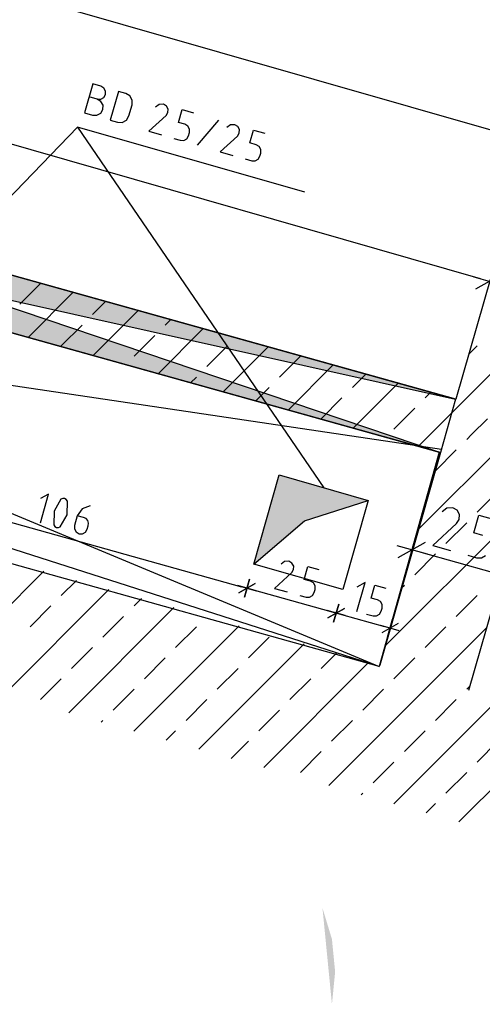
# Model space of a CAD drawing. Units: metres. Extents: x 3942 to 16128, y -2500 to 3755.
# Drawn here: x 11646 to 12895, y -2478 to 178 of the extents above; entities that cross this region are included whole.
import ezdxf
from ezdxf.lldxf.tags import DXFTag

# ---------------------------------------------------------------- set-up
doc = ezdxf.new("R2010")
doc.units = ezdxf.units.M
doc.header["$LTSCALE"] = 100
for name, color, linetype in [('A_A29', 7, 'Continuous'), ('D_B29', 7, 'Continuous'), ('D_D29', 7, 'Verdeckt'), ('D_W29', 7, 'Verdeckt'), ('DB29', 7, 'Continuous'), ('F_F_BESTAND', 7, 'Continuous'), ('F_S_STAHLBETON', 7, 'Continuous'), ('M_B29', 7, 'Continuous'), ('V_026_DB', 7, 'Continuous')]:
    doc.layers.add(name, color=color, linetype=linetype)
doc.layers.add('V_026', color=7, linetype='Continuous', plot=False)
tags = doc.linetypes.add('Verdeckt', pattern=[9.525, 6.35, -3.175]).pattern_tags.tags
tags[6:7] = [DXFTag(74, 4), DXFTag(75, 0), DXFTag(340, '0'), DXFTag(46, 1.0), DXFTag(50, 0.0), DXFTag(44, 0.0), DXFTag(45, 0.0)]
tags[4:5] = [DXFTag(74, 4), DXFTag(75, 0), DXFTag(340, '0'), DXFTag(46, 1.0), DXFTag(50, 0.0), DXFTag(44, 0.0), DXFTag(45, 0.0)]

msp = doc.modelspace()

# ---------------------------------------------------------------- linework, layer by layer
at = {"layer": 'A_A29', "color": 8, "linetype": 'Continuous', "lineweight": -2, "ltscale": 0.25}
for p, q in [((12784.9, -981), (11325.7, -764.5)), ((11257.9, -1001.1), (12616.9, -1566.4))]:
    msp.add_line(p, q, dxfattribs=at)
at = {"layer": 'D_B29', "color": 8, "linetype": 'Continuous', "lineweight": -2, "ltscale": 0.25}
for p, q in [((12277.9, -1290), (12346.8, -1049.7)), ((12346.8, -1049.7), (12587.2, -1118.6)), ((12415.4, -1173.4), (12587.2, -1118.6)), ((12587.2, -1118.6), (12518.3, -1359)), ((12277.9, -1290), (12415.4, -1173.4)), ((12518.3, -1359), (12277.9, -1290))]:
    msp.add_line(p, q, dxfattribs=at)
for points in [[(12277.9, -1290), (12346.8, -1049.7), (12415.4, -1173.4)], [(12415.4, -1173.4), (12346.8, -1049.7), (12443, -1077.3)], [(12415.4, -1173.4), (12443, -1077.3), (12587.2, -1118.6)]]:
    msp.add_solid(points, dxfattribs=at)
at = {"layer": 'D_D29', "color": 8, "linetype": 'Verdeckt', "lineweight": -2, "ltscale": 0.25}
for p, q in [((10081.6, -235.3), (12778.3, -988.6)), ((12616.9, -1566.4), (10043.4, -743.7)), ((12616.9, -1566.4), (9920.2, -813.1)), ((12778.3, -988.6), (12616.9, -1566.4))]:
    msp.add_line(p, q, dxfattribs=at)
at = {"layer": 'D_W29', "color": 8, "linetype": 'Verdeckt', "lineweight": -2, "ltscale": 0.25}
for p, q in [((10121.9, -90.8), (12822.8, -845.2)), ((12822.8, -845.2), (10121.9, -90.8)), ((10121.9, -90.8), (12782.4, -989.7)), ((12782.4, -989.7), (10081.6, -235.3)), ((12782.4, -989.7), (10081.6, -235.3)), ((10081.6, -235.3), (12822.8, -845.2)), ((12822.8, -845.2), (12782.4, -989.7))]:
    msp.add_line(p, q, dxfattribs=at)
for points in [[(11472.4, -468), (12822.8, -845.2), (11452.2, -540.2)], [(11452.2, -540.2), (12782.4, -989.7), (11432, -612.5)]]:
    msp.add_solid(points, dxfattribs=at)
at = {"layer": 'DB29', "color": 8, "linetype": 'Continuous', "lineweight": -2, "ltscale": 0.25}
for p, q in [((11843.9, 4.7), (11821.6, -73.2)), ((11865.5, -1.5), (11843.9, 4.7)), ((11873.5, -6.3), (11865.5, -1.5)), ((11873.1, -31.8), (11877.9, -23.8)), ((11878, -14.5), (11873.5, -6.3)), ((11877.9, -23.8), (11878, -14.5)), ((11913.1, -15.2), (11890.8, -93)), ((11932.6, -20.7), (11913.1, -15.2)), ((11943.6, -27.3), (11932.6, -20.7)), ((11855.6, -36.1), (11834, -29.9)), ((11865.6, -42.1), (11855.6, -36.1)), ((11855.6, -36.1), (11864.9, -36.3)), ((11864.9, -36.3), (11873.1, -31.8)), ((11871.2, -52.3), (11865.6, -42.1)), ((11871, -64), (11871.2, -52.3)), ((11940.9, -81.6), (11949.6, -51.4)), ((11949.8, -38.5), (11943.6, -27.3)), ((11949.6, -51.4), (11949.8, -38.5)), ((12022.4, -50.3), (12013.2, -57.9)), ((12034.2, -49.9), (12022.4, -50.3)), ((12042.3, -54.8), (12034.2, -49.9)), ((11821.6, -73.2), (11843.2, -79.4)), ((11843.2, -79.4), (11854.9, -79.6)), ((11854.9, -79.6), (11865, -73.9)), ((11865, -73.9), (11871, -64)), ((12041.4, -80.5), (12046.5, -72.5)), ((12046.8, -63.1), (12042.3, -54.8)), ((12046.5, -72.5), (12046.8, -63.1)), ((12074.9, -99), (12084.9, -64.4)), ((12084.9, -64.4), (12115.1, -73.1)), ((11890.8, -93), (11910.3, -98.6)), ((11910.3, -98.6), (11923.1, -98.8)), ((11923.1, -98.8), (11934.3, -92.6)), ((11934.3, -92.6), (11940.9, -81.6)), ((12041.4, -80.5), (11994.6, -122.8)), ((12092.2, -104), (12074.9, -99)), ((12100.2, -108.8), (12092.2, -104)), ((12126.7, -160.7), (12183.6, -92.7)), ((12215, -105.6), (12205.8, -113.1)), ((12226.9, -105.1), (12215, -105.6)), ((12235, -110), (12226.9, -105.1)), ((11802, -111.4), (11205.5, -730)), ((12415.6, -287.3), (11802, -111.4)), ((11802, -111.4), (12467, -1084.2)), ((11994.6, -122.8), (12029.2, -132.7)), ((12104.8, -116.9), (12100.2, -108.8)), ((12102.1, -134.9), (12104.6, -126.2)), ((12104.6, -126.2), (12104.8, -116.9)), ((12234, -135.7), (12239.1, -127.8)), ((12239.5, -118.3), (12235, -110)), ((12239.1, -127.8), (12239.5, -118.3)), ((12267.6, -154.3), (12277.5, -119.6)), ((12277.5, -119.6), (12307.8, -128.3)), ((12062.5, -142.3), (12079.8, -147.2)), ((12079.8, -147.2), (12089.2, -147.4)), ((12089.2, -147.4), (12097.3, -142.9)), ((12097.3, -142.9), (12102.1, -134.9)), ((12234, -135.7), (12187.2, -178)), ((12284.9, -159.2), (12267.6, -154.3)), ((12292.9, -164), (12284.9, -159.2)), ((12187.2, -178), (12221.8, -188)), ((12297.4, -172.2), (12292.9, -164)), ((12294.7, -190.1), (12297.2, -181.5)), ((12297.2, -181.5), (12297.4, -172.2)), ((12255.2, -197.5), (12272.5, -202.5)), ((12272.5, -202.5), (12281.8, -202.6)), ((12281.8, -202.6), (12289.9, -198.1)), ((12289.9, -198.1), (12294.7, -190.1))]:
    msp.add_line(p, q, dxfattribs=at)
at = {"layer": 'F_F_BESTAND', "color": 8, "lineweight": -2}
for points in [[(12489.2, -2477.6), (12463.6, -2217.6), (12489.2, -2302)], [(12489.2, -2477.6), (12489.2, -2302), (12497.8, -2389.8)]]:
    msp.add_solid(points, dxfattribs=at)
at = {"layer": 'F_S_STAHLBETON', "color": 8, "lineweight": -2}
for p, q in [((12831.6, -863.3), (13178, -516.9)), ((11646.3, -589.3), (11702.4, -533.2)), ((11669.1, -678.7), (11790.9, -557)), ((11842.7, -617.4), (11878.6, -581.5)), ((11844.6, -727.7), (11966.4, -606)), ((12039.2, -645.5), (12054.1, -630.5)), ((11758.5, -701.6), (11814.6, -645.5)), ((12020.1, -776.8), (12141.8, -655)), ((11955, -729.6), (12011.1, -673.5)), ((12151.4, -757.7), (12207.5, -701.6)), ((12195.6, -825.8), (12317.3, -704)), ((12858.5, -724.1), (12881.1, -701.6)), ((12347.9, -785.8), (12404, -729.6)), ((12371.1, -874.8), (12492.8, -753.1)), ((12107.8, -801.3), (12123.3, -785.8)), ((12544.3, -813.8), (12580.6, -777.6)), ((12283.3, -850.3), (12319.8, -813.8)), ((12546.6, -923.8), (12668.3, -802.1)), ((12460.1, -898), (12516.2, -841.9)), ((12723.1, -1196.3), (13087.8, -831.6)), ((12740.7, -841.9), (12756, -826.6)), ((12656.5, -926.1), (12712.7, -870)), ((12722.1, -972.8), (12831.6, -863.3)), ((12866.2, -941), (12909.1, -898)), ((12853, -954.2), (12866.2, -941)), ((12768.8, -1038.3), (12824.9, -982.2)), ((12881.1, -1150.6), (12937.2, -1094.5)), ((12632.9, -1511), (12997.5, -1146.4)), ((12796.9, -1234.8), (12853, -1178.7)), ((12712.7, -1319), (12768.8, -1262.8)), ((11427.8, -1593.6), (11711.8, -1309.6)), ((11758.5, -1375.1), (11799.6, -1334.1)), ((12678, -1353.6), (12684.6, -1347)), ((11603.2, -1642.6), (11887.3, -1358.6)), ((12824.9, -1431.2), (12881.1, -1375.1)), ((11674.3, -1459.3), (11730.5, -1403.2)), ((11955, -1403.2), (11975, -1383.1)), ((11778.7, -1691.7), (12062.8, -1407.6)), ((11870.8, -1487.4), (11926.9, -1431.2)), ((11954.2, -1740.7), (12238.3, -1456.6)), ((12067.2, -1515.4), (12123.3, -1459.3)), ((12740.7, -1515.4), (12796.9, -1459.3)), ((12702.5, -1665.9), (12907.3, -1461.2)), ((12129.7, -1789.7), (12413.8, -1505.6)), ((12263.7, -1543.5), (12319.8, -1487.4)), ((11786.6, -1571.5), (11842.7, -1515.4)), ((12460.1, -1571.5), (12501.5, -1530.1)), ((11983, -1599.6), (12039.2, -1543.5)), ((12305.2, -1838.7), (12589.2, -1554.7)), ((12656.5, -1599.6), (12712.7, -1543.5)), ((12179.5, -1627.7), (12235.6, -1571.5)), ((11702.4, -1655.7), (11758.5, -1599.6)), ((12375.9, -1655.7), (12432, -1599.6)), ((12853, -1627.7), (12862.1, -1618.5)), ((11898.8, -1683.8), (11955, -1627.7)), ((12572.4, -1683.8), (12628.5, -1627.7)), ((12095.3, -1711.9), (12151.4, -1655.7)), ((12480.7, -1887.7), (12702.5, -1665.9)), ((12656.2, -1936.7), (12940.2, -1652.7)), ((12768.8, -1711.9), (12818.4, -1662.2)), ((12818.4, -1662.2), (12824.9, -1655.7)), ((12291.7, -1739.9), (12347.9, -1683.8)), ((11866.5, -1716.2), (11870.8, -1711.9)), ((12488.2, -1768), (12544.3, -1711.9)), ((12831.7, -1985.8), (13115.7, -1701.7)), ((12042, -1765.2), (12067.2, -1739.9)), ((12684.6, -1796.1), (12740.7, -1739.9)), ((12217.4, -1814.2), (12263.7, -1768)), ((12881.1, -1824.1), (12937.2, -1768)), ((12404, -1852.2), (12460.1, -1796.1)), ((12600.4, -1880.2), (12656.5, -1824.1)), ((12796.9, -1908.3), (12853, -1852.2)), ((12568.4, -1912.2), (12572.4, -1908.3)), ((12743.9, -1961.3), (12768.8, -1936.4))]:
    msp.add_line(p, q, dxfattribs=at)
at = {"layer": 'M_B29', "color": 8, "linetype": 'Continuous', "lineweight": -2, "ltscale": 0.25}
for p, q in [((13324.8, 902.1), (12823.7, -845.5)), ((12823.7, -845.5), (9905.2, -30.3)), ((9864.9, -174.7), (12782.4, -989.7)), ((12782.4, -989.7), (12618.1, -1562.7)), ((12858.9, -1630), (13023.2, -1056.9))]:
    msp.add_line(p, q, dxfattribs=at)
at = {"layer": 'V_026', "color": 8, "linetype": 'Continuous', "lineweight": -2, "ltscale": 0.25}
for p, q in [((8414, 1172.2), (12999.3, -142.6)), ((12889.8, -520.9), (10027, 300)), ((12954.6, -539.5), (12873, -516.1)), ((12950.9, -507.2), (12876.7, -548.3)), ((12799, -1139), (12786.3, -1149.6)), ((12815.5, -1138.3), (12799, -1139)), ((12826.8, -1144.9), (12815.5, -1138.3)), ((12833.1, -1156.5), (12826.8, -1144.9)), ((12832.7, -1169.6), (12833.1, -1156.5)), ((12872.5, -1206.1), (12885.9, -1157.9)), ((12885.9, -1157.9), (12928.1, -1169.7)), ((12825.7, -1180.7), (12761.1, -1239.9)), ((12825.7, -1180.7), (12832.7, -1169.6)), ((12716.4, -1210.6), (12693.6, -1292.3)), ((12896.5, -1212.8), (12872.5, -1206.1)), ((12664.1, -1240.1), (12745.9, -1262.9)), ((12668, -1272.3), (12742, -1230.7)), ((12761.1, -1239.9), (12809.3, -1253.3)), ((12729.1, -1258.2), (12921.7, -1312)), ((12855.6, -1266.3), (12879.7, -1273)), ((12879.7, -1273), (12892.7, -1273.2)), ((12892.7, -1273.2), (12903.9, -1266.8))]:
    msp.add_line(p, q, dxfattribs=at)
at = {"layer": 'V_026_DB', "color": 8, "linetype": 'Continuous', "lineweight": -2, "ltscale": 0.25}
for p, q in [((11253.1, -1074), (12245.3, -1351.2)), ((11724.2, -1101.2), (11702.1, -1113.7)), ((11702.4, -1179.3), (11724.2, -1101.2)), ((11757.7, -1115.3), (11739.3, -1147.5)), ((11762.4, -1113.1), (11757.7, -1115.3)), ((11767.6, -1113.3), (11762.4, -1113.1)), ((11772.1, -1115.8), (11767.6, -1113.3)), ((11775, -1120.1), (11772.1, -1115.8)), ((11774.1, -1157.2), (11775, -1120.1)), ((11815, -1141.1), (11801.2, -1160.1)), ((11836.9, -1132.7), (11815, -1141.1)), ((11739.3, -1147.5), (11738.3, -1184.6)), ((11755.7, -1189.5), (11774.1, -1157.2)), ((11801.2, -1160.1), (11794, -1186.1)), ((11818.6, -1165), (11801.2, -1160.1)), ((11825.4, -1167.6), (11818.6, -1165)), ((11830.3, -1173), (11825.4, -1167.6)), ((11738.3, -1184.6), (11741.2, -1188.9)), ((11741.2, -1188.9), (11745.8, -1191.4)), ((11745.8, -1191.4), (11751, -1191.6)), ((11751, -1191.6), (11755.7, -1189.5)), ((11794, -1186.1), (11793.9, -1195.5)), ((11828.6, -1195.8), (11831.1, -1187.2)), ((11832.4, -1180), (11830.3, -1173)), ((11831.1, -1187.2), (11832.4, -1180)), ((11793.9, -1195.5), (11798.4, -1203.6)), ((11798.4, -1203.6), (11806.5, -1208.3)), ((11806.5, -1208.3), (11815.8, -1208.4)), ((11815.8, -1208.4), (11823.9, -1203.8)), ((11823.9, -1203.8), (11828.6, -1195.8)), ((12361.3, -1283), (12352.2, -1290.7)), ((12373.2, -1282.5), (12361.3, -1283)), ((12381.3, -1287.3), (12373.2, -1282.5)), ((12385.9, -1295.6), (12381.3, -1287.3)), ((12385.6, -1305.1), (12385.9, -1295.6)), ((12414.2, -1331.4), (12423.9, -1296.7)), ((12423.9, -1296.7), (12454.2, -1305.2)), ((12380.5, -1313.1), (12334.1, -1355.7)), ((12380.5, -1313.1), (12385.6, -1305.1)), ((12284.3, -1362), (12235.3, -1348.3)), ((12235.3, -1348.3), (12284.3, -1362)), ((12282, -1342.7), (12237.6, -1367.7)), ((12237.6, -1367.7), (12282, -1342.7)), ((12252.9, -1379.7), (12266.6, -1330.7)), ((12266.6, -1330.7), (12252.9, -1379.7)), ((12431.6, -1336.2), (12414.2, -1331.4)), ((12439.6, -1340.9), (12431.6, -1336.2)), ((12444.2, -1349.1), (12439.6, -1340.9)), ((12444.1, -1358.4), (12444.2, -1349.1)), ((12578.6, -1339.9), (12556.4, -1352.4)), ((12556.8, -1417.9), (12578.6, -1339.9)), ((12594.9, -1381.8), (12604.6, -1347.2)), ((12604.6, -1347.2), (12634.9, -1355.6)), ((12274.2, -1359.2), (12486.1, -1418.4)), ((12334.1, -1355.7), (12368.7, -1365.4)), ((12402.1, -1374.7), (12419.5, -1379.5)), ((12419.5, -1379.5), (12428.8, -1379.6)), ((12428.8, -1379.6), (12436.9, -1375.1)), ((12436.9, -1375.1), (12441.6, -1367)), ((12441.6, -1367), (12444.1, -1358.4)), ((12493.7, -1447), (12507.4, -1397.9)), ((12507.4, -1397.9), (12493.7, -1447)), ((12612.2, -1386.7), (12594.9, -1381.8)), ((12620.2, -1391.4), (12612.2, -1386.7)), ((12624.8, -1399.5), (12620.2, -1391.4)), ((12624.7, -1408.8), (12624.8, -1399.5)), ((12525.1, -1429.3), (12476, -1415.6)), ((12476, -1415.6), (12525.1, -1429.3)), ((12522.7, -1410), (12478.4, -1434.9)), ((12478.4, -1434.9), (12522.7, -1410)), ((12515, -1426.5), (12631.4, -1459)), ((12582.8, -1425.2), (12600.1, -1430)), ((12600.1, -1430), (12609.4, -1430.1)), ((12609.4, -1430.1), (12617.5, -1425.5)), ((12617.5, -1425.5), (12622.3, -1417.5)), ((12622.3, -1417.5), (12624.7, -1408.8)), ((12670.3, -1469.9), (12621.3, -1456.2)), ((12668, -1450.5), (12623.6, -1475.5)), ((12639, -1487.5), (12652.7, -1438.5))]:
    msp.add_line(p, q, dxfattribs=at)

doc.saveas('drawing.dxf')
